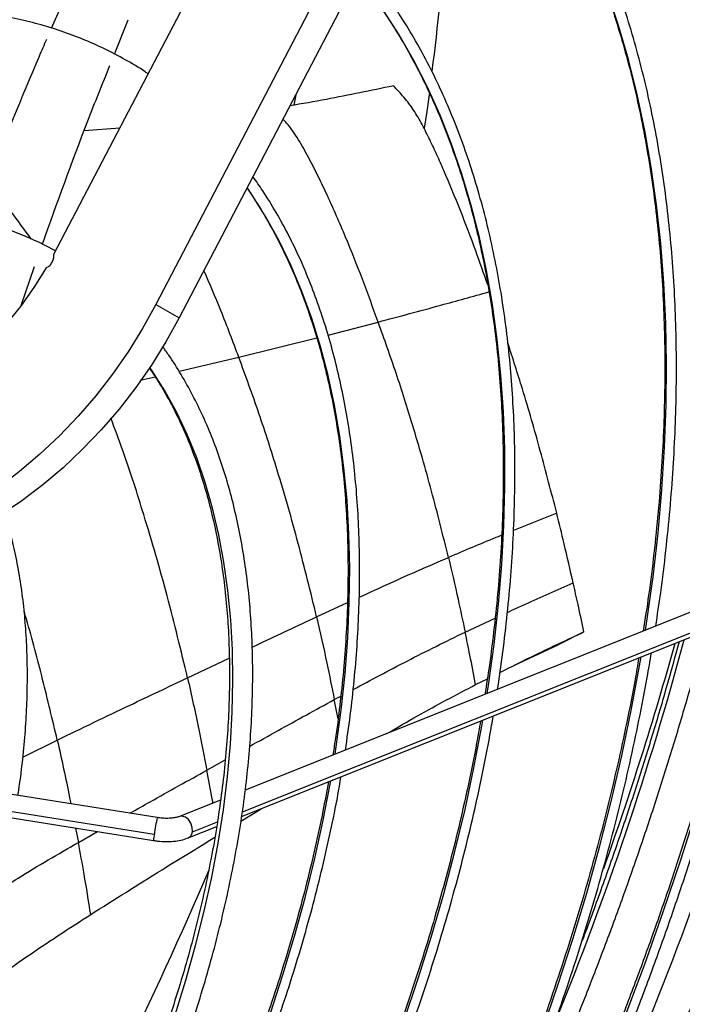
# Model space of a CAD drawing. Units: millimetres. Extents: x 5 to 414, y 3 to 291.
# Drawn here: x 229 to 232, y 39 to 44 of the extents above; entities that cross this region are included whole.
import ezdxf

# ---------------------------------------------------------------- set-up
doc = ezdxf.new("R2010")
doc.units = ezdxf.units.MM

msp = doc.modelspace()

# ---------------------------------------------------------------- linework, layer by layer
at = {"color": 7, "linetype": 'Continuous', "lineweight": 25}
for p, q in [((229.0176, 42.8301), (231.3009, 47.2068)), ((231.9907, 47.2046), (229.5669, 42.5584)), ((232.1157, 47.1324), (229.6919, 42.4862)), ((229.3433, 43.9084), (229.4171, 44.0938)), ((229.3721, 43.5097), (229.1802, 43.4943)), ((228.841, 42.5524), (228.9132, 42.7633)), ((229.5669, 42.5584), (229.6919, 42.4862)), ((233.2062, 41.2035), (230.0477, 39.9407)), ((230.0285, 39.7984), (233.1843, 41.0601)), ((231.8723, 40.7933), (231.7362, 40.7265)), ((231.4937, 40.6119), (231.7362, 40.7265)), ((231.2889, 40.5101), (231.3519, 40.5414)), ((229.5729, 39.793), (227.969, 40.0492)), ((228.0262, 39.9135), (229.5531, 39.6695)), ((229.9149, 39.8876), (229.6934, 39.799)), ((230.0246, 39.7734), (230.1336, 39.8404)), ((229.763, 39.7163), (229.8983, 39.7704)), ((229.7398, 39.683), (229.894, 39.7446))]:
    msp.add_line(p, q, dxfattribs=at)
at = {"color": 8, "linetype": 'Continuous', "lineweight": 25}
for p, q in [((229.0048, 44.0479), (229.1683, 44.4243)), ((230.3195, 43.6893), (230.3094, 43.6332)), ((230.4942, 42.394), (230.7638, 42.464)), ((230.013, 42.2745), (230.4332, 42.3781)), ((229.6914, 42.1986), (230.013, 42.2745)), ((229.4827, 42.1507), (229.5628, 42.169)), ((231.7254, 41.4344), (231.4928, 41.3405)), ((230.0324, 39.824), (233.1889, 41.086)), ((230.4322, 40.8751), (230.5988, 40.9516)), ((231.2322, 40.7929), (231.3936, 40.8679)), ((229.7372, 40.5462), (229.9616, 40.6528)), ((230.5274, 40.429), (230.5624, 40.4476)), ((230.5475, 40.3247), (230.5274, 40.429)), ((228.8505, 40.1193), (229.0354, 40.211)), ((229.8412, 40.0485), (229.9405, 40.1039)), ((228.028, 39.9478), (229.5582, 39.7033)), ((229.1341, 39.7365), (229.1492, 39.659)), ((229.1492, 39.659), (229.2525, 39.7176))]:
    msp.add_line(p, q, dxfattribs=at)
at = {"color": 8, "linetype": 'Continuous', "lineweight": 25, "flags": 128}
for points in [[(231.3515, 40.4619), (231.3583, 40.5065), (231.3883, 40.7259), (231.4122, 40.9428), (231.4299, 41.157), (231.4414, 41.3682), (231.4466, 41.5762), (231.4457, 41.7806), (231.4385, 41.9813), (231.425, 42.178), (231.4054, 42.3704), (231.3796, 42.5583), (231.3476, 42.7415), (231.3096, 42.9198), (231.2655, 43.0929), (231.2153, 43.2606), (231.1592, 43.4227), (231.0973, 43.579), (231.0295, 43.7294), (230.9561, 43.8736), (230.877, 44.0115), (230.7923, 44.1428), (230.7023, 44.2675), (230.6535, 44.3295)], [(232.2037, 40.8027), (232.2113, 40.8519), (232.2442, 41.09), (232.2711, 41.3257), (232.2918, 41.5587), (232.3063, 41.7888), (232.3147, 42.0157), (232.3168, 42.2393), (232.3127, 42.4592), (232.3025, 42.6753), (232.286, 42.8873), (232.2634, 43.0951), (232.2346, 43.2983), (232.1997, 43.4968), (232.1587, 43.6904), (232.1117, 43.8788), (232.0587, 44.062), (231.9997, 44.2396)], [(231.0398, 43.7021), (231.0253, 43.599), (231.0121, 43.5091)], [(230.532, 40.1343), (230.538, 40.1737), (230.5649, 40.3724), (230.5855, 40.5687), (230.6001, 40.7621), (230.6084, 40.9525), (230.6105, 41.1396), (230.6065, 41.323), (230.5962, 41.5025), (230.5797, 41.6779), (230.5571, 41.8489), (230.5284, 42.0151), (230.4936, 42.1765), (230.4527, 42.3326), (230.4059, 42.4834), (230.3532, 42.6286), (230.2947, 42.7679), (230.2304, 42.9012), (230.1605, 43.0282), (230.0851, 43.1488), (230.0582, 43.1884)], [(229.6706, 38.7301), (229.7285, 38.917), (229.7807, 39.1032), (229.8271, 39.2885), (229.8674, 39.4725), (229.9018, 39.6549), (229.9301, 39.8354), (229.9522, 40.0135), (229.9682, 40.1891), (229.9779, 40.3617), (229.9814, 40.531), (229.9787, 40.6967), (229.9697, 40.8586), (229.9545, 41.0162), (229.9332, 41.1694), (229.9057, 41.3178), (229.8721, 41.4612), (229.8324, 41.5993), (229.7868, 41.7318), (229.7354, 41.8585), (229.6781, 41.9792), (229.6152, 42.0936), (229.5467, 42.2016), (229.5342, 42.2197)], [(232.7632, 40.8917), (232.7138, 40.6851), (232.6421, 40.406), (232.5646, 40.126), (232.4814, 39.8454), (232.3925, 39.5642), (232.2979, 39.2829), (232.1979, 39.0015), (232.0923, 38.7204), (231.9814, 38.4397), (231.8652, 38.1597), (231.7438, 37.8806), (231.6172, 37.6026), (231.4857, 37.326), (231.3494, 37.0509), (231.2082, 36.7777), (231.0624, 36.5064), (230.9215, 36.2542)], [(230.6287, 36.4233), (230.6383, 36.4403), (230.7699, 36.6786), (230.8968, 36.9191), (231.019, 37.1614), (231.1364, 37.4054), (231.2488, 37.6508), (231.3561, 37.8974), (231.4582, 38.1448), (231.5549, 38.3929), (231.6463, 38.6414), (231.7322, 38.8899), (231.8124, 39.1384), (231.887, 39.3864), (231.9558, 39.6338), (232.0188, 39.8803), (232.0759, 40.1256), (232.127, 40.3694), (232.1722, 40.6116), (232.1803, 40.6587)], [(230.0276, 36.7704), (230.0927, 36.8873), (230.2113, 37.1083), (230.3252, 37.3313), (230.4343, 37.556), (230.5383, 37.7822), (230.6373, 38.0095), (230.731, 38.2377), (230.8194, 38.4665), (230.9023, 38.6957), (230.9796, 38.9248), (231.0513, 39.1538), (231.1173, 39.3822), (231.1774, 39.6098), (231.2316, 39.8363), (231.2799, 40.0614), (231.3221, 40.2849), (231.3279, 40.3179)], [(229.4496, 37.1042), (229.5567, 37.3001), (229.6613, 37.5017), (229.761, 37.7051), (229.8559, 37.91), (229.9456, 38.1161), (230.0301, 38.323), (230.1093, 38.5305), (230.183, 38.7383), (230.2511, 38.946), (230.3136, 39.1533), (230.3703, 39.36), (230.4212, 39.5656), (230.4662, 39.77), (230.5051, 39.9728), (230.5082, 39.9902)], [(229.763, 39.7163), (229.7628, 39.7393), (229.7555, 39.7625), (229.7423, 39.7824), (229.7252, 39.796), (229.7068, 39.8013), (229.6937, 39.7992)]]:
    msp.add_lwpolyline(points, dxfattribs=at)
at = {"color": 7, "linetype": 'Continuous', "lineweight": 25, "flags": 128}
for points in [[(227.3317, 41.8897), (227.435, 41.8721), (227.5407, 41.8638), (227.6482, 41.8648), (227.7567, 41.8751), (227.8656, 41.8947), (227.9743, 41.9234), (228.0821, 41.9611), (228.1884, 42.0075), (228.2925, 42.0623), (228.3938, 42.1253), (228.4918, 42.196), (228.5858, 42.2741), (228.6752, 42.359), (228.7596, 42.4503), (228.8383, 42.5473), (228.911, 42.6496), (228.9773, 42.7565)], [(229.5669, 42.5584), (229.4953, 42.4293), (229.4173, 42.304), (229.3331, 42.183), (229.2431, 42.0668), (229.1476, 41.9558), (229.0471, 41.8505), (228.9418, 41.7512), (228.8322, 41.6584), (228.7188, 41.5724), (228.6019, 41.4935), (228.482, 41.4221), (228.3596, 41.3583), (228.2351, 41.3026), (228.109, 41.255), (227.9819, 41.2158), (227.8542, 41.1851), (227.7263, 41.163), (227.5989, 41.1496), (227.4723, 41.145), (227.3471, 41.1492), (227.2238, 41.1622), (227.1028, 41.1839)], [(229.6919, 42.4862), (229.6203, 42.3571), (229.5423, 42.2318), (229.4581, 42.1108), (229.3681, 41.9946), (229.2726, 41.8836), (229.1721, 41.7783), (229.0668, 41.679), (228.9572, 41.5862), (228.8438, 41.5002), (228.7269, 41.4213), (228.607, 41.3499), (228.4846, 41.2862), (228.3601, 41.2304), (228.234, 41.1828), (228.1069, 41.1436), (227.9792, 41.1129), (227.8513, 41.0908), (227.7239, 41.0774), (227.5973, 41.0729), (227.4721, 41.0771), (227.3488, 41.09), (227.2278, 41.1117)]]:
    msp.add_lwpolyline(points, dxfattribs=at)
at = {"color": 8, "linetype": 'Continuous', "lineweight": 25}
for centre, radius, start, end in [((218.9689, 45.3822), 12.187, 352.62009, 359.57612), ((215.5526, 45.2864), 17.4591, 337.84629, 344.94494), ((215.6797, 45.3479), 17.3101, 340.32186, 344.53352), ((232.998, 39.187), 3.4783, 169.9677, 171.4643), ((230.5788, 39.5331), 1.0347, 170.5295, 172.4209), ((229.7238, 39.7189), 0.0393, 294.0956, 356.2558), ((211.8904, 47.1469), 19.518, 330.24181, 336.96882)]:
    msp.add_arc(centre, radius, start, end, dxfattribs=at)
at = {"color": 7, "linetype": 'Continuous', "lineweight": 25}
for centre, radius, start, end in [((227.2554, 43.7494), 1.9876, 332.3924, 332.4502), ((213.98, 46.0647), 19.6728, 332.25557, 345.02147)]:
    msp.add_arc(centre, radius, start, end, dxfattribs=at)
for points, knots in [([(219.2715, 43.2124), (219.3026, 43.2646), (219.385, 43.4028), (219.5229, 43.6242), (219.6845, 43.8766), (219.8499, 44.126), (220.0187, 44.3724), (220.1908, 44.6155), (220.3662, 44.8552), (220.5445, 45.0913), (220.7259, 45.3237), (220.9101, 45.5522), (221.0969, 45.7766), (221.2864, 45.9967), (221.4782, 46.2125), (221.6724, 46.4238), (221.8687, 46.6303), (222.0671, 46.8321), (222.2673, 47.0289), (222.4693, 47.2207), (222.6729, 47.4072), (222.878, 47.5884), (223.0844, 47.764), (223.292, 47.9341), (223.5006, 48.0985), (223.7101, 48.2571), (223.9204, 48.4097), (224.1312, 48.5563), (224.3425, 48.6967), (224.5541, 48.831), (224.7658, 48.9589), (224.9776, 49.0804), (225.1892, 49.1953), (225.4005, 49.3038), (225.6114, 49.4056), (225.8216, 49.5007), (226.0312, 49.589), (226.2399, 49.6704), (226.4476, 49.745), (226.6541, 49.8127), (226.8593, 49.8734), (227.063, 49.9271), (227.2652, 49.9737), (227.4657, 50.0133), (227.6643, 50.0458), (227.8609, 50.0711), (228.0555, 50.0893), (228.2477, 50.1004), (228.4376, 50.1043), (228.6251, 50.101), (228.8098, 50.0906), (228.9919, 50.073), (229.1711, 50.0483), (229.3473, 50.0164), (229.5204, 49.9774), (229.6903, 49.9314), (229.8566, 49.8777), (229.9731, 49.8364), (230.033, 49.811), (230.0399, 49.8081)], [0, 0, 0, 0, 0.010886, 0.028824, 0.046761, 0.064698, 0.082635, 0.100572, 0.118508, 0.136445, 0.15438, 0.172316, 0.19025, 0.208185, 0.226118, 0.244051, 0.261984, 0.279915, 0.297846, 0.315777, 0.333706, 0.351635, 0.369562, 0.387489, 0.405415, 0.423341, 0.441265, 0.459188, 0.477111, 0.495033, 0.512954, 0.530875, 0.548795, 0.566714, 0.584634, 0.602553, 0.620473, 0.638393, 0.656314, 0.674236, 0.69216, 0.710086, 0.728014, 0.745945, 0.763881, 0.78182, 0.799765, 0.817716, 0.835673, 0.853638, 0.87161, 0.889591, 0.907581, 0.925581, 0.943589, 0.961607, 0.979633, 0.997668, 1, 1, 1, 1]), ([(230.2806, 49.65), (230.2575, 49.6607), (230.1815, 49.6959), (230.0487, 49.7483), (229.8825, 49.8072), (229.7127, 49.8586), (229.5396, 49.9031), (229.3632, 49.9404), (229.1838, 49.9705), (229.0014, 49.9934), (228.8162, 50.0092), (228.6282, 50.0177), (228.4377, 50.0189), (228.2446, 50.013), (228.0493, 49.9998), (227.8518, 49.9793), (227.6523, 49.9517), (227.4508, 49.9169), (227.2476, 49.8749), (227.0428, 49.8257), (226.8365, 49.7695), (226.6288, 49.7062), (226.42, 49.6358), (226.2102, 49.5585), (225.9995, 49.4743), (225.788, 49.3832), (225.576, 49.2853), (225.3635, 49.1808), (225.1507, 49.0695), (224.9378, 48.9517), (224.7248, 48.8275), (224.512, 48.6968), (224.2995, 48.5598), (224.0874, 48.4167), (223.8759, 48.2674), (223.6652, 48.1121), (223.4553, 47.9509), (223.2464, 47.784), (223.0387, 47.6113), (222.8322, 47.4332), (222.6273, 47.2496), (222.4239, 47.0607), (222.2222, 46.8667), (222.0224, 46.6676), (221.8246, 46.4637), (221.6289, 46.255), (221.4355, 46.0417), (221.2445, 45.8239), (221.056, 45.6019), (220.8702, 45.3756), (220.6871, 45.1454), (220.507, 44.9114), (220.3299, 44.6737), (220.156, 44.4324), (219.9853, 44.1878), (219.8181, 43.9401), (219.6543, 43.6894), (219.4946, 43.4355), (219.3886, 43.264), (219.3369, 43.1764), (219.3362, 43.175)], [0, 0, 0, 0, 0.007716, 0.025348, 0.042984, 0.060623, 0.078268, 0.095919, 0.113576, 0.13124, 0.148911, 0.16659, 0.184275, 0.201967, 0.219666, 0.237371, 0.25508, 0.272795, 0.290514, 0.308237, 0.325963, 0.343692, 0.361423, 0.379155, 0.396889, 0.414625, 0.432361, 0.450097, 0.467834, 0.48557, 0.503307, 0.521043, 0.538779, 0.556515, 0.57425, 0.591984, 0.609718, 0.627451, 0.645184, 0.662916, 0.680647, 0.698377, 0.716107, 0.733837, 0.751565, 0.769293, 0.787021, 0.804748, 0.822475, 0.840201, 0.857927, 0.875653, 0.893378, 0.911103, 0.928828, 0.946552, 0.964277, 0.982001, 0.999725, 1, 1, 1, 1]), ([(231.467, 35.9492), (231.4778, 35.9679), (231.535, 36.0675), (231.6346, 36.25), (231.7657, 36.4965), (231.8921, 36.7451), (232.0143, 36.9951), (232.1321, 37.2465), (232.2453, 37.4991), (232.3539, 37.7526), (232.4577, 38.0069), (232.5568, 38.2618), (232.651, 38.517), (232.7402, 38.7723), (232.8244, 39.0276), (232.9035, 39.2827), (232.9774, 39.5373), (233.0461, 39.7913), (233.1096, 40.0443), (233.1677, 40.2964), (233.2205, 40.5472), (233.2678, 40.7965), (233.3097, 41.0441), (233.3461, 41.29), (233.3769, 41.5337), (233.4022, 41.7753), (233.422, 42.0144), (233.4362, 42.2508), (233.4447, 42.4845), (233.4477, 42.7152), (233.445, 42.9427), (233.4367, 43.1668), (233.4228, 43.3874), (233.4033, 43.6043), (233.3782, 43.8172), (233.3475, 44.0262), (233.3113, 44.2308), (233.2696, 44.4311), (233.2223, 44.6269), (233.1696, 44.8179), (233.1115, 45.004), (233.048, 45.1851), (232.9792, 45.361), (232.9051, 45.5316), (232.8259, 45.6967), (232.7414, 45.8562), (232.652, 46.01), (232.5575, 46.1579), (232.4581, 46.2998), (232.3539, 46.4357), (232.245, 46.5654), (232.1312, 46.6884), (232.0383, 46.782), (231.9818, 46.8324), (231.9663, 46.8461)], [0, 0, 0, 0, 0.00458, 0.024342, 0.044104, 0.063865, 0.083628, 0.10339, 0.123153, 0.142916, 0.162679, 0.182443, 0.202207, 0.221972, 0.241738, 0.261504, 0.281271, 0.301039, 0.320808, 0.340578, 0.360348, 0.38012, 0.399892, 0.419665, 0.43944, 0.459215, 0.478992, 0.498769, 0.518547, 0.538326, 0.558106, 0.577886, 0.597667, 0.617447, 0.637228, 0.657008, 0.676786, 0.696564, 0.716339, 0.736112, 0.755882, 0.775647, 0.795408, 0.815163, 0.834912, 0.854653, 0.874386, 0.894111, 0.913826, 0.933531, 0.953226, 0.972911, 0.992587, 1, 1, 1, 1]), ([(231.9066, 46.7316), (231.9161, 46.723), (231.9657, 46.6784), (232.051, 46.5914), (232.1622, 46.4703), (232.2684, 46.3425), (232.37, 46.2086), (232.4667, 46.0686), (232.5586, 45.9228), (232.6456, 45.7711), (232.7275, 45.6138), (232.8044, 45.4509), (232.8762, 45.2826), (232.9428, 45.109), (233.0041, 44.9302), (233.0602, 44.7464), (233.1109, 44.5577), (233.1563, 44.3643), (233.1963, 44.1664), (233.2308, 43.964), (233.2599, 43.7574), (233.2835, 43.5467), (233.3015, 43.332), (233.3141, 43.1136), (233.321, 42.8916), (233.3225, 42.6663), (233.3184, 42.4377), (233.3087, 42.2061), (233.2935, 41.9716), (233.2728, 41.7345), (233.2463, 41.4949), (233.2183, 41.2774), (233.1966, 41.139), (233.1877, 41.082)], [0, 0, 0, 0, 0.00796, 0.041517, 0.075059, 0.108585, 0.142092, 0.175582, 0.209055, 0.24251, 0.275949, 0.309374, 0.342785, 0.376185, 0.409574, 0.442954, 0.476327, 0.509694, 0.543055, 0.576413, 0.609768, 0.643121, 0.676473, 0.709823, 0.743174, 0.776525, 0.809876, 0.843227, 0.87658, 0.909934, 0.943289, 0.976646, 1, 1, 1, 1]), ([(232.2588, 40.8247), (232.268, 40.8852), (232.2886, 41.0217), (232.3142, 41.2318), (232.3367, 41.4552), (232.3535, 41.6761), (232.3648, 41.8942), (232.3704, 42.1095), (232.3705, 42.3216), (232.3649, 42.5305), (232.3538, 42.7358), (232.337, 42.9375), (232.3147, 43.1353), (232.2868, 43.3291), (232.2534, 43.5186), (232.2145, 43.7037), (232.1701, 43.8842), (232.1203, 44.06), (232.0651, 44.2308), (232.0046, 44.3966), (231.9387, 44.5571), (231.8677, 44.7122), (231.7915, 44.8618), (231.7103, 45.0057), (231.624, 45.1438), (231.5329, 45.276), (231.4367, 45.4018), (231.358, 45.4973), (231.3097, 45.5488), (231.2967, 45.5626)], [0, 0, 0, 0, 0.030428, 0.068665, 0.106904, 0.145143, 0.183384, 0.221626, 0.259868, 0.298112, 0.336356, 0.3746, 0.412844, 0.451087, 0.489329, 0.52757, 0.565808, 0.604043, 0.642274, 0.6805, 0.718719, 0.756932, 0.795136, 0.833331, 0.871515, 0.909688, 0.947848, 0.985997, 1, 1, 1, 1]), ([(231.2731, 45.4961), (231.2793, 45.4894), (231.3203, 45.4453), (231.3917, 45.3579), (231.4867, 45.2334), (231.5764, 45.1024), (231.6614, 44.9656), (231.7414, 44.823), (231.8164, 44.6747), (231.8863, 44.5209), (231.951, 44.3617), (232.0105, 44.1973), (232.0647, 44.0278), (232.1136, 43.8534), (232.1571, 43.6743), (232.1952, 43.4905), (232.2278, 43.3024), (232.2549, 43.1099), (232.2766, 42.9134), (232.2927, 42.713), (232.3032, 42.5089), (232.3082, 42.3013), (232.3076, 42.0903), (232.3015, 41.8763), (232.2898, 41.6593), (232.2726, 41.4396), (232.2497, 41.2173), (232.2231, 41.0034), (232.2015, 40.8628), (232.1915, 40.7978)], [0, 0, 0, 0, 0.006911, 0.045404, 0.083886, 0.122354, 0.160811, 0.199255, 0.237688, 0.276111, 0.314525, 0.35293, 0.391329, 0.429722, 0.468111, 0.506495, 0.544877, 0.583257, 0.621634, 0.660011, 0.698388, 0.736764, 0.77514, 0.813517, 0.851895, 0.890273, 0.928652, 0.967032, 1, 1, 1, 1]), ([(231.4068, 40.4841), (231.4078, 40.4897), (231.4202, 40.5657), (231.4391, 40.7102), (231.4631, 40.9172), (231.4808, 41.1216), (231.4932, 41.3235), (231.4999, 41.5225), (231.501, 41.7185), (231.4966, 41.9112), (231.4865, 42.1005), (231.4708, 42.2861), (231.4495, 42.4677), (231.4227, 42.6453), (231.3903, 42.8187), (231.3525, 42.9875), (231.3092, 43.1517), (231.2605, 43.3111), (231.2064, 43.4654), (231.147, 43.6145), (231.0824, 43.7583), (231.0126, 43.8966), (230.9377, 44.0292), (230.8578, 44.1558), (230.7738, 44.2763), (230.7139, 44.3513), (230.6842, 44.3884)], [0, 0, 0, 0, 0.003476, 0.046848, 0.090223, 0.133599, 0.176977, 0.220357, 0.263738, 0.30712, 0.350503, 0.393887, 0.43727, 0.480652, 0.524033, 0.56741, 0.610784, 0.654153, 0.697515, 0.740868, 0.784212, 0.827543, 0.870861, 0.914164, 0.957451, 1, 1, 1, 1]), ([(230.6524, 44.3275), (230.6597, 44.3189), (230.6974, 44.2738), (230.7608, 44.1863), (230.8426, 44.0648), (230.919, 43.937), (230.9905, 43.8036), (231.057, 43.6645), (231.1183, 43.52), (231.1744, 43.3703), (231.2252, 43.2154), (231.2707, 43.0555), (231.3109, 42.8909), (231.3456, 42.7217), (231.3749, 42.5481), (231.3987, 42.3703), (231.417, 42.1884), (231.4298, 42.0027), (231.437, 41.8134), (231.4387, 41.6207), (231.4348, 41.4248), (231.4253, 41.2258), (231.4103, 41.0241), (231.3896, 40.8198), (231.3662, 40.6308), (231.3472, 40.5091), (231.3391, 40.457)], [0, 0, 0, 0, 0.010375, 0.053986, 0.097578, 0.141153, 0.18471, 0.228252, 0.27178, 0.315295, 0.3588, 0.402296, 0.445785, 0.489269, 0.532748, 0.576224, 0.619698, 0.663171, 0.706643, 0.750115, 0.793588, 0.837061, 0.880535, 0.924011, 0.967488, 1, 1, 1, 1]), ([(229.5246, 43.8019), (229.5196, 43.8055), (229.48, 43.8332), (229.4021, 43.8786), (229.2907, 43.9376), (229.1752, 43.989), (229.0561, 44.0336), (228.9336, 44.0711), (228.8077, 44.1015), (228.6787, 44.1247), (228.5467, 44.1408), (228.4119, 44.1496), (228.2745, 44.1512), (228.1346, 44.1456), (227.9925, 44.1328), (227.8483, 44.1127), (227.7022, 44.0856), (227.5544, 44.0507), (227.4492, 44.0227), (227.393, 44.0046), (227.3869, 44.0026)], [0, 0, 0, 0, 0.00897, 0.070317, 0.131658, 0.192999, 0.254348, 0.315712, 0.377098, 0.438512, 0.499956, 0.561433, 0.622943, 0.684485, 0.746056, 0.807653, 0.869273, 0.930912, 0.992568, 1, 1, 1, 1]), ([(228.9553, 42.8838), (229.035, 43.1062), (229.1507, 43.4294), (229.2789, 43.7476), (229.3189, 43.8469)], [0, 0, 0, 0, 0.687981, 1, 1, 1, 1]), ([(230.8455, 43.7368), (230.7256, 43.7118), (230.5404, 43.6733), (230.3537, 43.6405), (230.288, 43.629)], [0, 0, 0, 0, 0.648233, 1, 1, 1, 1]), ([(231.3542, 42.665), (231.3329, 42.7259), (231.2859, 42.8601), (231.2075, 43.0659), (231.1369, 43.2381), (231.0805, 43.3646), (231.0417, 43.4473), (231.0011, 43.5288), (230.9562, 43.6071), (230.9035, 43.6771), (230.8649, 43.7169), (230.8455, 43.7368)], [0, 0, 0, 0, 0.160241, 0.352982, 0.54572, 0.621449, 0.697183, 0.772915, 0.848631, 0.924214, 1, 1, 1, 1]), ([(230.5875, 40.1565), (230.5966, 40.2191), (230.6149, 40.3453), (230.6354, 40.5323), (230.6508, 40.7179), (230.6605, 40.9008), (230.6647, 41.0808), (230.6633, 41.2577), (230.6562, 41.4313), (230.6435, 41.6012), (230.6253, 41.7673), (230.6015, 41.9294), (230.5721, 42.0872), (230.5372, 42.2405), (230.4969, 42.3891), (230.4511, 42.5329), (230.4, 42.6716), (230.3437, 42.805), (230.2821, 42.933), (230.2153, 43.0552), (230.1512, 43.1606), (230.1074, 43.2226), (230.0893, 43.2481)], [0, 0, 0, 0, 0.050096, 0.100914, 0.151734, 0.202557, 0.253382, 0.30421, 0.355039, 0.405869, 0.4567, 0.507529, 0.558355, 0.609177, 0.659993, 0.710801, 0.761597, 0.81238, 0.863145, 0.913891, 0.964614, 1, 1, 1, 1]), ([(230.0569, 43.1859), (230.0608, 43.1806), (230.0903, 43.1398), (230.1409, 43.0577), (230.2083, 42.9394), (230.2703, 42.8149), (230.3272, 42.6851), (230.379, 42.5499), (230.4254, 42.4096), (230.4666, 42.2644), (230.5024, 42.1143), (230.5328, 41.9598), (230.5578, 41.8008), (230.5772, 41.6377), (230.5911, 41.4707), (230.5995, 41.2999), (230.6024, 41.1257), (230.5997, 40.9482), (230.5914, 40.7677), (230.5776, 40.5844), (230.558, 40.3985), (230.5386, 40.2467), (230.5239, 40.1563), (230.5195, 40.1293)], [0, 0, 0, 0, 0.007662, 0.058873, 0.110056, 0.161213, 0.212347, 0.26346, 0.314557, 0.36564, 0.416711, 0.467774, 0.518831, 0.569884, 0.620933, 0.671982, 0.72303, 0.774078, 0.825128, 0.876179, 0.927232, 0.978287, 1, 1, 1, 1]), ([(229.0265, 42.8471), (228.9964, 42.8632), (228.9325, 42.8972), (228.8301, 42.9408), (228.7207, 42.9796), (228.6077, 43.0111), (228.4916, 43.0356), (228.3724, 43.0529), (228.2504, 43.0629), (228.1256, 43.0657), (227.9984, 43.0613), (227.8689, 43.0496), (227.7374, 43.0306), (227.6041, 43.0045), (227.4691, 42.971), (227.3538, 42.937), (227.2835, 42.9131), (227.2589, 42.9048)], [0, 0, 0, 0, 0.061369, 0.130268, 0.199191, 0.268165, 0.337207, 0.406335, 0.475557, 0.544875, 0.614289, 0.683793, 0.753376, 0.823029, 0.89274, 0.962497, 1, 1, 1, 1]), ([(228.9773, 42.7565), (228.9833, 42.7603), (228.9954, 42.7677), (229.0088, 42.7861), (229.0171, 42.8072), (229.0168, 42.8213), (229.0167, 42.8283)], [0, 0, 0, 0, 0.2499991, 0.4999988, 0.7499991, 1, 1, 1, 1]), ([(231.1426, 41.1952), (231.113, 41.3142), (231.0538, 41.5521), (230.9584, 41.8835), (230.8625, 42.1879), (230.7966, 42.372), (230.7638, 42.464)], [0, 0, 0, 0, 0.281108, 0.561457, 0.781081, 1, 1, 1, 1]), ([(229.1459, 37.2895), (229.1624, 37.3191), (229.2109, 37.4057), (229.287, 37.5516), (229.3741, 37.7269), (229.4566, 37.9036), (229.5346, 38.0815), (229.6078, 38.2601), (229.6763, 38.4394), (229.7398, 38.6189), (229.7983, 38.7983), (229.8516, 38.9775), (229.8997, 39.156), (229.9425, 39.3337), (229.98, 39.5102), (230.012, 39.6853), (230.0385, 39.8586), (230.0595, 40.0299), (230.0749, 40.199), (230.0847, 40.3655), (230.0889, 40.5292), (230.0874, 40.6898), (230.0803, 40.847), (230.0675, 41.0007), (230.049, 41.1505), (230.025, 41.2962), (229.9954, 41.4376), (229.9602, 41.5744), (229.9196, 41.7064), (229.8735, 41.8334), (229.822, 41.9551), (229.7654, 42.0714), (229.7033, 42.1817), (229.6488, 42.2689), (229.6132, 42.317), (229.6017, 42.3324)], [0, 0, 0, 0, 0.016148, 0.047391, 0.078634, 0.109878, 0.141124, 0.172371, 0.20362, 0.234872, 0.266127, 0.297386, 0.328647, 0.359913, 0.391183, 0.422457, 0.453736, 0.485019, 0.516307, 0.5476, 0.578896, 0.610196, 0.641499, 0.672804, 0.704108, 0.735409, 0.766705, 0.797991, 0.829265, 0.860521, 0.891755, 0.92296, 0.954133, 0.985267, 1, 1, 1, 1]), ([(231.7254, 41.4344), (231.6965, 41.5459), (231.6389, 41.7691), (231.5508, 42.0752), (231.4886, 42.2688), (231.4622, 42.3512)], [0, 0, 0, 0, 0.365021, 0.730046, 1, 1, 1, 1]), ([(230.4322, 40.8751), (230.4002, 41.007), (230.3363, 41.27), (230.2309, 41.6363), (230.124, 41.9715), (230.0499, 42.1737), (230.013, 42.2745)], [0, 0, 0, 0, 0.282219, 0.562921, 0.782167, 1, 1, 1, 1]), ([(229.5306, 42.2164), (229.5427, 42.1989), (229.5772, 42.1492), (229.6288, 42.0607), (229.6857, 41.9516), (229.7373, 41.8367), (229.7838, 41.7165), (229.8251, 41.5912), (229.8611, 41.4609), (229.8918, 41.3259), (229.9172, 41.1864), (229.9371, 41.0426), (229.9515, 40.8947), (229.9605, 40.7429), (229.964, 40.5876), (229.9619, 40.429), (229.9544, 40.2673), (229.9412, 40.1027), (229.9231, 39.9377), (229.9066, 39.8265), (229.8985, 39.7719)], [0, 0, 0, 0, 0.031091, 0.088522, 0.145868, 0.203138, 0.260344, 0.317497, 0.374606, 0.431683, 0.488735, 0.54577, 0.602795, 0.659814, 0.716832, 0.77385, 0.830871, 0.887897, 0.944929, 1, 1, 1, 1]), ([(228.8234, 39.9127), (228.8266, 39.9331), (228.8382, 40.0058), (228.8523, 40.1288), (228.8658, 40.2814), (228.8733, 40.4313), (228.8754, 40.5782), (228.8717, 40.722), (228.8625, 40.8623), (228.8476, 40.9987), (228.8273, 41.1312), (228.801, 41.2591), (228.7759, 41.3613), (228.7574, 41.4191), (228.7516, 41.4374)], [0, 0, 0, 0, 0.03579, 0.127887, 0.219994, 0.31211, 0.404234, 0.496365, 0.588501, 0.680638, 0.772772, 0.864896, 0.957005, 1, 1, 1, 1]), ([(231.8141, 41.0579), (231.7981, 41.1281), (231.7696, 41.2534), (231.7389, 41.3791), (231.7254, 41.4344)], [0, 0, 0, 0, 0.560012, 1, 1, 1, 1]), ([(231.1426, 41.1952), (231.1601, 41.1199), (231.1913, 40.9856), (231.2197, 40.8518), (231.2322, 40.7929)], [0, 0, 0, 0, 0.559749, 1, 1, 1, 1]), ([(233.1877, 41.082), (233.184, 41.0576), (233.1681, 40.952), (233.1345, 40.7633), (233.0867, 40.5159), (233.0331, 40.2669), (232.9742, 40.0167), (232.9101, 39.7654), (232.8407, 39.5133), (232.7661, 39.2605), (232.6864, 39.0072), (232.6017, 38.7537), (232.5119, 38.5001), (232.4173, 38.2467), (232.3177, 37.9936), (232.2134, 37.7412), (232.1045, 37.4895), (231.9909, 37.2388), (231.8728, 36.9892), (231.7503, 36.7411), (231.6236, 36.4945), (231.4922, 36.25), (231.4024, 36.0864), (231.3554, 36.005), (231.3547, 36.0038)], [0, 0, 0, 0, 0.014757, 0.063966, 0.113176, 0.162389, 0.211604, 0.260821, 0.31004, 0.359262, 0.408485, 0.45771, 0.506936, 0.556165, 0.605394, 0.654625, 0.703857, 0.75309, 0.802324, 0.851559, 0.900794, 0.95003, 0.999266, 1, 1, 1, 1]), ([(231.2633, 36.0565), (231.2706, 36.0692), (231.3255, 36.1643), (231.4241, 36.3441), (231.5587, 36.5957), (231.6888, 36.8494), (231.8146, 37.1046), (231.936, 37.3612), (232.0529, 37.619), (232.1652, 37.8778), (232.2728, 38.1374), (232.3756, 38.3977), (232.4736, 38.6583), (232.5667, 38.9192), (232.6547, 39.1801), (232.7377, 39.4408), (232.8156, 39.7011), (232.8883, 39.9609), (232.9557, 40.2199), (233.0179, 40.4779), (233.0743, 40.7346), (233.113, 40.9221), (233.1312, 41.0234), (233.1342, 41.0401)], [0, 0, 0, 0, 0.007911, 0.059585, 0.111259, 0.162933, 0.214607, 0.266282, 0.317957, 0.369632, 0.421308, 0.472984, 0.524661, 0.576339, 0.628017, 0.679696, 0.731376, 0.783057, 0.834739, 0.886423, 0.938107, 0.989792, 1, 1, 1, 1]), ([(231.8723, 40.7933), (231.8617, 40.8426), (231.843, 40.9307), (231.8229, 41.019), (231.8141, 41.0579)], [0, 0, 0, 0, 0.5599939, 1, 1, 1, 1]), ([(233.0655, 41.0126), (233.063, 40.9987), (233.0451, 40.9005), (233.0066, 40.7165), (232.9497, 40.4606), (232.8871, 40.2035), (232.8193, 39.9453), (232.7462, 39.6865), (232.668, 39.427), (232.5847, 39.1672), (232.4963, 38.9071), (232.4029, 38.6471), (232.3046, 38.3874), (232.2015, 38.128), (232.0937, 37.8693), (231.9811, 37.6114), (231.864, 37.3545), (231.7424, 37.0988), (231.6164, 36.8446), (231.4862, 36.5919), (231.3513, 36.3413), (231.2589, 36.1732), (231.2104, 36.0895), (231.2095, 36.0879)], [0, 0, 0, 0, 0.008591, 0.06071, 0.11283, 0.164952, 0.217074, 0.269198, 0.321322, 0.373448, 0.425574, 0.477701, 0.529829, 0.581957, 0.634086, 0.686216, 0.738346, 0.790477, 0.842608, 0.894739, 0.94687, 0.999002, 1, 1, 1, 1]), ([(230.4322, 40.8751), (230.451, 40.7917), (230.4846, 40.6426), (230.5143, 40.4943), (230.5274, 40.429)], [0, 0, 0, 0, 0.559505, 1, 1, 1, 1]), ([(232.7497, 40.8863), (232.7483, 40.8802), (232.7273, 40.7864), (232.6817, 40.6038), (232.6124, 40.3387), (232.5374, 40.0728), (232.4573, 39.8063), (232.3721, 39.5394), (232.2818, 39.2723), (232.1865, 39.0052), (232.0864, 38.7384), (231.9813, 38.4719), (231.8715, 38.206), (231.7571, 37.9408), (231.638, 37.6767), (231.5144, 37.4137), (231.3863, 37.152), (231.254, 36.8919), (231.1172, 36.6337), (231.0024, 36.4232), (230.9317, 36.2997), (230.9094, 36.2608)], [0, 0, 0, 0, 0.004017, 0.061057, 0.118099, 0.175142, 0.232186, 0.289231, 0.346277, 0.403323, 0.460371, 0.517419, 0.574468, 0.631517, 0.688566, 0.745617, 0.802667, 0.859718, 0.916769, 0.97382, 1, 1, 1, 1]), ([(230.9636, 36.2296), (230.9848, 36.2666), (231.0546, 36.3885), (231.1687, 36.5976), (231.306, 36.8565), (231.4388, 37.1173), (231.5674, 37.3797), (231.6914, 37.6434), (231.811, 37.9083), (231.926, 38.1741), (232.0362, 38.4408), (232.1417, 38.7081), (232.2423, 38.9758), (232.338, 39.2437), (232.4288, 39.5117), (232.5144, 39.7795), (232.5949, 40.0469), (232.6704, 40.3137), (232.7402, 40.5798), (232.79, 40.7801), (232.8149, 40.8913), (232.8201, 40.9145)], [0, 0, 0, 0, 0.024644, 0.081137, 0.137631, 0.194125, 0.25062, 0.307114, 0.363609, 0.420105, 0.476601, 0.533097, 0.589594, 0.646092, 0.702591, 0.75909, 0.81559, 0.872091, 0.928594, 0.985097, 1, 1, 1, 1]), ([(230.7042, 36.3797), (230.7484, 36.4579), (230.8417, 36.6232), (230.9794, 36.8782), (231.1181, 37.144), (231.2525, 37.4115), (231.3824, 37.6806), (231.508, 37.9509), (231.6289, 38.2224), (231.7453, 38.4948), (231.8569, 38.768), (231.9637, 39.0417), (232.0656, 39.3158), (232.1626, 39.5901), (232.2546, 39.8644), (232.3416, 40.1385), (232.4231, 40.4122), (232.4855, 40.6321), (232.5188, 40.7604), (232.5286, 40.7979)], [0, 0, 0, 0, 0.0549648, 0.1162697, 0.1775749, 0.2388804, 0.3001864, 0.3614931, 0.4228006, 0.484109, 0.5454184, 0.6067291, 0.668041, 0.7293544, 0.7906693, 0.851986, 0.9133044, 0.9746248, 1, 1, 1, 1]), ([(231.2889, 40.5101), (231.2788, 40.5628), (231.2606, 40.6569), (231.2409, 40.7513), (231.2322, 40.7929)], [0, 0, 0, 0, 0.560123, 1, 1, 1, 1]), ([(231.4199, 40.5752), (231.4844, 40.6077), (231.6339, 40.6828), (231.7859, 40.7533), (231.8723, 40.7933)], [0, 0, 0, 0, 0.431776, 1, 1, 1, 1]), ([(232.3842, 40.7402), (232.3616, 40.6575), (232.3142, 40.4843), (232.2357, 40.22), (232.1503, 39.9477), (232.0597, 39.6751), (231.9637, 39.4025), (231.8969, 39.2183), (231.8608, 39.1251), (231.8598, 39.1226)], [0, 0, 0, 0, 0.154127, 0.322378, 0.490635, 0.658896, 0.827162, 0.995432, 1, 1, 1, 1]), ([(230.671, 36.3989), (230.7032, 36.4558), (230.7777, 36.5879), (230.89, 36.7978), (231.0085, 37.0278), (231.1225, 37.2594), (231.2322, 37.4925), (231.3373, 37.7267), (231.4378, 37.9618), (231.5335, 38.1977), (231.6245, 38.4341), (231.7105, 38.6708), (231.7916, 38.9076), (231.8676, 39.1442), (231.9385, 39.3805), (232.0042, 39.6162), (232.0646, 39.8511), (232.1198, 40.085), (232.1694, 40.3177), (232.2082, 40.5164), (232.2282, 40.6368), (232.2355, 40.6807)], [0, 0, 0, 0, 0.0412424, 0.0957875, 0.1503328, 0.2048784, 0.2594243, 0.3139708, 0.3685179, 0.4230658, 0.4776144, 0.532164, 0.5867147, 0.6412664, 0.6958195, 0.7503738, 0.8049296, 0.8594868, 0.9140457, 0.9686062, 1, 1, 1, 1]), ([(232.1674, 40.6535), (232.1609, 40.6148), (232.1416, 40.5001), (232.1035, 40.3073), (232.0537, 40.0758), (231.9982, 39.8428), (231.9375, 39.6089), (231.8716, 39.3742), (231.8004, 39.1389), (231.7242, 38.9032), (231.643, 38.6674), (231.5568, 38.4316), (231.4657, 38.1962), (231.3698, 37.9613), (231.2692, 37.7271), (231.164, 37.4939), (231.0543, 37.2618), (230.9402, 37.0312), (230.8217, 36.8022), (230.714, 36.6017), (230.6442, 36.4785), (230.6168, 36.4302)], [0, 0, 0, 0, 0.028012, 0.083089, 0.138167, 0.193247, 0.248328, 0.303411, 0.358495, 0.41358, 0.468667, 0.523755, 0.578843, 0.633933, 0.689024, 0.744115, 0.799207, 0.854299, 0.909392, 0.964485, 1, 1, 1, 1]), ([(229.0354, 40.211), (229.166, 40.274), (229.3992, 40.3865), (229.6339, 40.4974), (229.7372, 40.5462)], [0, 0, 0, 0, 0.559826, 1, 1, 1, 1]), ([(229.7372, 40.5462), (229.7579, 40.4532), (229.7949, 40.2868), (229.827, 40.1214), (229.8412, 40.0485)], [0, 0, 0, 0, 0.559325, 1, 1, 1, 1]), ([(230.8105, 40.2457), (230.8657, 40.278), (231.0228, 40.3701), (231.1842, 40.455), (231.2889, 40.5101)], [0, 0, 0, 0, 0.350866, 1, 1, 1, 1]), ([(230.0698, 36.7461), (230.0884, 36.7787), (230.1462, 36.8805), (230.2391, 37.0538), (230.3483, 37.2654), (230.4531, 37.4788), (230.5534, 37.6935), (230.6492, 37.9093), (230.7403, 38.126), (230.8266, 38.3434), (230.9082, 38.5612), (230.9847, 38.7792), (231.0563, 38.9971), (231.1227, 39.2148), (231.184, 39.4319), (231.24, 39.6482), (231.2908, 39.8636), (231.3358, 40.0776), (231.3666, 40.2365), (231.3806, 40.3234), (231.3833, 40.34)], [0, 0, 0, 0, 0.028246, 0.088087, 0.147928, 0.207769, 0.267611, 0.327454, 0.387297, 0.447142, 0.506988, 0.566835, 0.626684, 0.686534, 0.746387, 0.806241, 0.866097, 0.925956, 0.985817, 1, 1, 1, 1]), ([(231.315, 40.3127), (231.3082, 40.2732), (231.2893, 40.1635), (231.2524, 39.982), (231.2048, 39.7685), (231.1516, 39.5538), (231.0932, 39.3382), (231.0296, 39.1219), (230.9609, 38.9051), (230.8871, 38.6882), (230.8084, 38.4713), (230.7248, 38.2547), (230.6363, 38.0386), (230.5432, 37.8232), (230.4455, 37.6089), (230.3433, 37.3958), (230.2367, 37.1842), (230.128, 36.9777), (230.0527, 36.8428), (230.0161, 36.7771)], [0, 0, 0, 0, 0.034185, 0.094726, 0.15527, 0.215816, 0.276363, 0.336913, 0.397465, 0.458018, 0.518574, 0.57913, 0.639688, 0.700247, 0.760807, 0.821368, 0.881929, 0.942491, 1, 1, 1, 1]), ([(230.4955, 39.9851), (230.486, 39.9329), (230.465, 39.8168), (230.4259, 39.635), (230.3795, 39.4403), (230.3276, 39.2446), (230.2706, 39.0482), (230.2085, 38.8513), (230.1413, 38.6542), (230.0691, 38.4572), (229.9921, 38.2605), (229.9103, 38.0643), (229.8238, 37.869), (229.7329, 37.6749), (229.6374, 37.4821), (229.5395, 37.2938), (229.4714, 37.1709), (229.4381, 37.1109)], [0, 0, 0, 0, 0.055354, 0.12304, 0.190728, 0.25842, 0.326115, 0.393813, 0.461513, 0.529215, 0.59692, 0.664627, 0.732335, 0.800044, 0.867755, 0.935467, 1, 1, 1, 1]), ([(229.4919, 37.0798), (229.5175, 37.1254), (229.5784, 37.2342), (229.6699, 37.4085), (229.7669, 37.6018), (229.8594, 37.7967), (229.9474, 37.9928), (230.0308, 38.1898), (230.1094, 38.3875), (230.1832, 38.5856), (230.252, 38.7839), (230.3157, 38.982), (230.3744, 39.1798), (230.4278, 39.377), (230.476, 39.5733), (230.5185, 39.7683), (230.5476, 39.9147), (230.5609, 39.9955), (230.5636, 40.0123)], [0, 0, 0, 0, 0.048254, 0.114971, 0.181689, 0.248407, 0.315126, 0.381847, 0.44857, 0.515294, 0.58202, 0.648748, 0.71548, 0.782214, 0.848951, 0.915691, 0.982434, 1, 1, 1, 1]), ([(229.8985, 39.7719), (229.8982, 39.77), (229.8899, 39.7116), (229.8686, 39.595), (229.8342, 39.4223), (229.7938, 39.2479), (229.7483, 39.0725), (229.6976, 38.8963), (229.6417, 38.7195), (229.5808, 38.5426), (229.5149, 38.3657), (229.4442, 38.1892), (229.3688, 38.0134), (229.2889, 37.8385), (229.2043, 37.665), (229.1196, 37.5), (229.061, 37.3939), (229.0337, 37.3444)], [0, 0, 0, 0, 0.002478, 0.074323, 0.146176, 0.21804, 0.289912, 0.361794, 0.433683, 0.505581, 0.577485, 0.649395, 0.72131, 0.79323, 0.865154, 0.93708, 1, 1, 1, 1]), ([(229.6934, 39.799), (229.6907, 39.798), (229.683, 39.7952), (229.6651, 39.7912), (229.6392, 39.7885), (229.6095, 39.7886), (229.5867, 39.7908), (229.5746, 39.7927), (229.5729, 39.793)], [0, 0, 0, 0, 0.113557, 0.315102, 0.526076, 0.746203, 0.962637, 1, 1, 1, 1]), ([(229.2158, 39.271), (229.2042, 39.3433), (229.1835, 39.4722), (229.1597, 39.602), (229.1492, 39.659)], [0, 0, 0, 0, 0.560435, 1, 1, 1, 1]), ([(229.2158, 39.271), (229.3435, 39.3516), (229.5652, 39.4915), (229.7891, 39.6287), (229.884, 39.6868)], [0, 0, 0, 0, 0.57605, 1, 1, 1, 1]), ([(229.5531, 39.6695), (229.5608, 39.6684), (229.5829, 39.6652), (229.6196, 39.663), (229.6618, 39.6646), (229.7029, 39.6704), (229.7273, 39.6787), (229.7398, 39.683)], [0, 0, 0, 0, 0.113882, 0.328435, 0.545036, 0.7658, 1, 1, 1, 1]), ([(228.5306, 38.7982), (228.651, 38.8866), (228.8749, 39.0509), (229.108, 39.2015), (229.2158, 39.271)], [0, 0, 0, 0, 0.5378191, 1, 1, 1, 1])]:
    msp.add_open_spline(points, degree=3, knots=knots, dxfattribs=at)
at = {"color": 8, "linetype": 'Continuous', "lineweight": 25}
for points, knots in [([(228.6627, 43.221), (228.7527, 43.4473), (228.8552, 43.7048), (228.9659, 43.9587), (228.9794, 43.9895)], [0, 0, 0, 0, 0.878762, 1, 1, 1, 1]), ([(230.7638, 42.464), (230.7359, 42.541), (230.6802, 42.6947), (230.5893, 42.9224), (230.5092, 43.1068), (230.4416, 43.2485), (230.3906, 43.35), (230.3353, 43.4477), (230.2884, 43.5187), (230.2577, 43.5509), (230.251, 43.558)], [0, 0, 0, 0, 0.200977, 0.401147, 0.600394, 0.694002, 0.7874, 0.880642, 0.973804, 1, 1, 1, 1]), ([(228.8951, 42.9114), (228.8595, 42.9607), (228.7838, 43.0654), (228.7046, 43.1671), (228.6627, 43.221)], [0, 0, 0, 0, 0.470464, 1, 1, 1, 1]), ([(230.013, 42.2745), (229.9815, 42.3586), (229.9226, 42.516), (229.8565, 42.6706), (229.8257, 42.7426)], [0, 0, 0, 0, 0.533848, 1, 1, 1, 1]), ([(230.7638, 42.464), (230.8764, 42.4942), (231.0755, 42.5476), (231.2744, 42.6024), (231.3607, 42.6261)], [0, 0, 0, 0, 0.5658692, 1, 1, 1, 1]), ([(229.7372, 40.5462), (229.7018, 40.6933), (229.6314, 40.9862), (229.513, 41.3938), (229.4106, 41.7141), (229.3465, 41.8866), (229.3242, 41.9466)], [0, 0, 0, 0, 0.314578, 0.626846, 0.870204, 1, 1, 1, 1]), ([(231.4286, 41.3146), (231.4184, 41.3105), (231.3224, 41.2718), (231.2274, 41.2313), (231.1426, 41.1952)], [0, 0, 0, 0, 0.106759, 1, 1, 1, 1]), ([(230.6615, 40.9804), (230.7169, 41.006), (230.8761, 41.0797), (231.0374, 41.1496), (231.1426, 41.1952)], [0, 0, 0, 0, 0.348334, 1, 1, 1, 1]), ([(231.46, 40.8988), (231.4922, 40.9139), (231.6093, 40.9687), (231.728, 41.0204), (231.8141, 41.0579)], [0, 0, 0, 0, 0.274877, 1, 1, 1, 1]), ([(229.0354, 40.211), (229.0096, 40.3196), (228.9582, 40.5364), (228.8975, 40.7676), (228.8611, 40.8896), (228.857, 40.9033)], [0, 0, 0, 0, 0.471532, 0.940473, 1, 1, 1, 1]), ([(230.0854, 40.7116), (230.0989, 40.718), (230.2142, 40.7727), (230.3299, 40.8271), (230.4322, 40.8751)], [0, 0, 0, 0, 0.116653, 1, 1, 1, 1]), ([(230.6291, 40.4829), (230.7255, 40.5348), (230.9245, 40.6418), (231.1276, 40.7415), (231.2322, 40.7929)], [0, 0, 0, 0, 0.485037, 1, 1, 1, 1]), ([(230.0721, 40.1773), (230.1229, 40.2057), (230.2741, 40.2902), (230.4264, 40.3736), (230.5274, 40.429)], [0, 0, 0, 0, 0.336141, 1, 1, 1, 1]), ([(229.0354, 40.211), (229.0586, 40.1077), (229.0844, 39.9928), (229.1065, 39.8786), (229.1087, 39.8671)], [0, 0, 0, 0, 0.898988, 1, 1, 1, 1]), ([(229.4266, 39.8163), (229.4629, 39.837), (229.6005, 39.9152), (229.7392, 39.992), (229.8412, 40.0485)], [0, 0, 0, 0, 0.264301, 1, 1, 1, 1]), ([(229.8737, 39.8711), (229.8724, 39.8789), (229.8624, 39.9378), (229.851, 39.997), (229.8412, 40.0485)], [0, 0, 0, 0, 0.131354, 1, 1, 1, 1]), ([(228.7186, 39.3993), (228.754, 39.4221), (228.8949, 39.5127), (229.0403, 39.5964), (229.1492, 39.659)], [0, 0, 0, 0, 0.251281, 1, 1, 1, 1])]:
    msp.add_open_spline(points, degree=3, knots=knots, dxfattribs=at)

doc.saveas('drawing.dxf')
